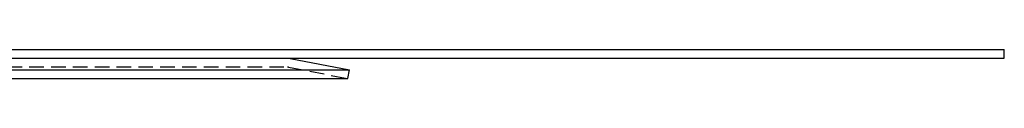
# Model space of a CAD drawing. Extents: x -800 to 252, y -450 to 528.
# Drawn here: x -469 to -300, y 246 to 252 of the extents above; entities that cross this region are included whole.
import ezdxf

# ---------------------------------------------------------------- set-up
doc = ezdxf.new("R2010")
doc.units = 0
doc.header["$LTSCALE"] = 10
doc.linetypes.add('VERDECKT', pattern=[0.375, 0.25, -0.125])
doc.layers.get('0').update_dxf_attribs({"linetype": 'CONTINUOUS'})
doc.layers.add('STEMPEL', color=3, linetype='CONTINUOUS')

# ---------------------------------------------------------------- blocks, each defined once
blk = doc.blocks.new('A$C2A54040D')
at = {"color": 3, "linetype": 'CONTINUOUS', "extrusion": (2e-16, 1, -2e-16)}
for p, q in [((-250, 251.5), (250, 251.5)), ((250, 250), (250, 251.5)), ((-250, 250), (250, 250)), ((127.31, 249.95), (137.5, 247.97)), ((0, 247.97), (137.5, 247.97)), ((137.21, 246.5), (137.5, 247.97)), ((0, 246.5), (137.21, 246.5))]:
    blk.add_line(p, q, dxfattribs=at)
at = {"color": 1, "linetype": 'VERDECKT', "extrusion": (2e-16, 1, -2e-16)}
for p, q in [((0, 248.5), (126.83, 248.5)), ((127.02, 248.48), (137.21, 246.5))]:
    blk.add_line(p, q, dxfattribs=at)
at = {"color": 3, "linetype": 'CONTINUOUS', "extrusion": (0, -2e-16, -1)}
blk.add_arc((-126.83, 247.5), 2.5, 90, 101, dxfattribs=at)
at = {"color": 1, "linetype": 'VERDECKT', "extrusion": (0, -2e-16, -1)}
blk.add_arc((-126.83, 247.5), 1, 90, 101, dxfattribs=at)

msp = doc.modelspace()

# ---------------------------------------------------------------- block references
at = {"layer": 'STEMPEL'}
msp.add_blockref('A$C2A54040D', (-550, 0), dxfattribs=at)

doc.saveas('drawing.dxf')
